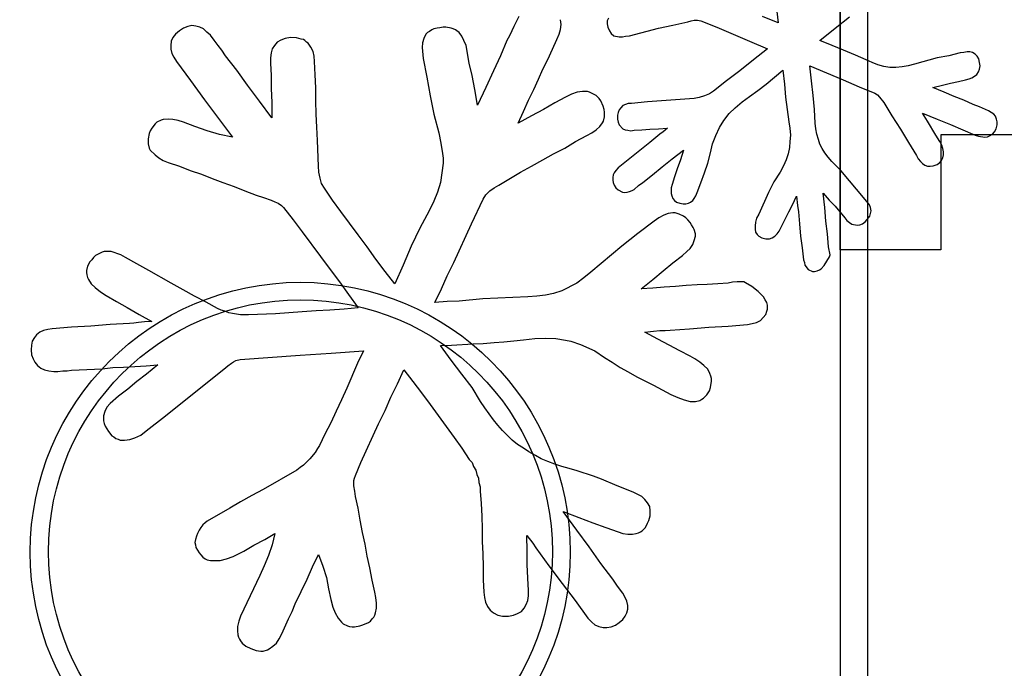
# Model space of a CAD drawing. Units: millimetres. Extents: x 0 to 415, y 0 to 291.
# Drawn here: x 211 to 212, y 265 to 266 of the extents above; entities that cross this region are included whole.
import ezdxf
from ezdxf.enums import TextEntityAlignment as Align
from ezdxf.lldxf.tags import DXFTag

# ---------------------------------------------------------------- set-up
doc = ezdxf.new("R2010")
doc.units = ezdxf.units.MM
doc.layers.add('Default', color=7, linetype='Continuous')
doc.layers.add('EL89770001', color=7, linetype='Continuous')
doc.styles.add('SEACAD_Solid_Edge_ISO', font='txt')
doc.styles.add('SEACAD_Solid_Edge_ISOB', font='seisobd.ttf')
tags = doc.linetypes.add('HIDDEN2', pattern=[4.7625, 3.175, -1.5875]).pattern_tags.tags
tags[6:7] = [DXFTag(74, 4), DXFTag(75, 0), DXFTag(340, '0'), DXFTag(46, 0.0), DXFTag(50, 0.0), DXFTag(44, 0.0), DXFTag(45, 0.0)]
tags[4:5] = [DXFTag(74, 4), DXFTag(75, 0), DXFTag(340, '0'), DXFTag(46, 0.0), DXFTag(50, 0.0), DXFTag(44, 0.0), DXFTag(45, 0.0)]
doc.dimstyles.new('ANGELOPO', dxfattribs={"dimtxt": 2.8, "dimasz": 2.24, "dimexe": 0.56, "dimexo": 0.84, "dimgap": 0.56, "dimtad": 1, "dimdec": 1, "dimlfac": 16.666667, "dimtxsty": 'SEACAD_Solid_Edge_ISO', "dimblk1": '_SE_FILLED', "dimblk2": '_SE_FILLED', "dimsah": 1, "dimcen": 1.4, "dimadec": 1, "dimazin": 0, "dimtfac": 0.7, "dimtmove": 0, "dimatfit": 3, "dimfxl": 1, "dimarcsym": 0})

# ---------------------------------------------------------------- blocks, each defined once
blk = doc.blocks.new('SE')
at = {"layer": 'EL89770001', "color": 7, "linetype": 'HIDDEN2'}
for p, q in [((211.46066, 265.4623), (211.46066, 265.6483)), ((211.46066, 265.6483), (211.46066, 265.0243)), ((211.47206, 265.6483), (211.47206, 265.0243)), ((211.43394, 265.56519), (211.43483, 265.55691)), ((211.32675, 265.5596), (211.32563, 265.55736)), ((211.36412, 265.55893), (211.36367, 265.55781)), ((211.43483, 265.55691), (211.42834, 265.5596)), ((211.45855, 265.55468), (211.4646, 265.55938)), ((211.18711, 265.55468), (211.18532, 265.55356)), ((211.1889, 265.55535), (211.18711, 265.55468)), ((211.19047, 265.55579), (211.1889, 265.55535)), ((211.19226, 265.55557), (211.19047, 265.55579)), ((211.19382, 265.55512), (211.19226, 265.55557)), ((211.19539, 265.55445), (211.19382, 265.55512)), ((211.19673, 265.55311), (211.19539, 265.55445)), ((211.29139, 265.55445), (211.29049, 265.554)), ((211.29273, 265.55468), (211.29139, 265.55445)), ((211.29385, 265.5549), (211.29273, 265.55468)), ((211.29519, 265.55512), (211.29385, 265.5549)), ((211.29631, 265.55512), (211.29519, 265.55512)), ((211.29855, 265.55468), (211.29631, 265.55512)), ((211.29945, 265.55445), (211.29855, 265.55468)), ((211.30034, 265.554), (211.29945, 265.55445)), ((211.32473, 265.55535), (211.32384, 265.55356)), ((211.32563, 265.55736), (211.32473, 265.55535)), ((211.34443, 265.55624), (211.3442, 265.55826)), ((211.3442, 265.55423), (211.34443, 265.55624)), ((211.36367, 265.55781), (211.36367, 265.55647)), ((211.36367, 265.55647), (211.36389, 265.55512)), ((211.36389, 265.55512), (211.36457, 265.55356)), ((211.37285, 265.55154), (211.38493, 265.55468)), ((211.38493, 265.55468), (211.39097, 265.55602)), ((211.39097, 265.55602), (211.39724, 265.55736)), ((211.39724, 265.55736), (211.39858, 265.55781)), ((211.39858, 265.55781), (211.39992, 265.55803)), ((211.39992, 265.55803), (211.40127, 265.55803)), ((211.40127, 265.55803), (211.40261, 265.55781)), ((211.40261, 265.55781), (211.40932, 265.55512)), ((211.40932, 265.55512), (211.41604, 265.55221)), ((211.45229, 265.54953), (211.45855, 265.55468)), ((211.18263, 265.55087), (211.18196, 265.5493)), ((211.18375, 265.55221), (211.18263, 265.55087)), ((211.18532, 265.55356), (211.18375, 265.55221)), ((211.1983, 265.55177), (211.19673, 265.55311)), ((211.19986, 265.54975), (211.1983, 265.55177)), ((211.2294, 265.55042), (211.22761, 265.54975)), ((211.23164, 265.55087), (211.2294, 265.55042)), ((211.2341, 265.55065), (211.23164, 265.55087)), ((211.23612, 265.5502), (211.2341, 265.55065)), ((211.28714, 265.55042), (211.28669, 265.54863)), ((211.28803, 265.55221), (211.28714, 265.55042)), ((211.2887, 265.55289), (211.28803, 265.55221)), ((211.2896, 265.55333), (211.2887, 265.55289)), ((211.29049, 265.554), (211.2896, 265.55333)), ((211.30101, 265.55356), (211.30034, 265.554)), ((211.30191, 265.55289), (211.30101, 265.55356)), ((211.30303, 265.55132), (211.30191, 265.55289)), ((211.30392, 265.54953), (211.30303, 265.55132)), ((211.32294, 265.55154), (211.32182, 265.54953)), ((211.32384, 265.55356), (211.32294, 265.55154)), ((211.34264, 265.54998), (211.34353, 265.55221)), ((211.34353, 265.55221), (211.3442, 265.55423)), ((211.36457, 265.55356), (211.36524, 265.55244)), ((211.36524, 265.55244), (211.36636, 265.55154)), ((211.36636, 265.55154), (211.36859, 265.5511)), ((211.36859, 265.5511), (211.36994, 265.5511)), ((211.36994, 265.5511), (211.37128, 265.55132)), ((211.37128, 265.55132), (211.37285, 265.55154)), ((211.41604, 265.55221), (211.42297, 265.5493)), ((211.18196, 265.5493), (211.18174, 265.54751)), ((211.18174, 265.54751), (211.18174, 265.54595)), ((211.20143, 265.54751), (211.19986, 265.54975)), ((211.203, 265.5455), (211.20143, 265.54751)), ((211.22403, 265.54617), (211.22358, 265.54438)), ((211.22493, 265.54751), (211.22403, 265.54617)), ((211.22605, 265.54886), (211.22493, 265.54751)), ((211.22761, 265.54975), (211.22605, 265.54886)), ((211.23701, 265.54998), (211.23612, 265.5502)), ((211.23768, 265.54953), (211.23701, 265.54998)), ((211.23835, 265.54886), (211.23768, 265.54953)), ((211.23903, 265.54841), (211.23835, 265.54886)), ((211.24014, 265.54684), (211.23903, 265.54841)), ((211.24104, 265.54505), (211.24014, 265.54684)), ((211.28669, 265.54863), (211.28647, 265.54662)), ((211.28647, 265.54662), (211.28691, 265.54214)), ((211.30482, 265.54751), (211.30392, 265.54953)), ((211.30616, 265.54013), (211.30482, 265.54751)), ((211.32182, 265.54953), (211.31914, 265.54326)), ((211.34085, 265.54595), (211.34264, 265.54998)), ((211.42297, 265.5493), (211.43036, 265.54617)), ((211.43036, 265.54617), (211.42454, 265.54147)), ((211.45743, 265.54751), (211.45229, 265.54953)), ((211.46213, 265.5455), (211.45743, 265.54751)), ((211.18174, 265.54595), (211.18219, 265.54416)), ((211.18219, 265.54416), (211.18308, 265.54259)), ((211.18308, 265.54259), (211.1842, 265.5408)), ((211.20456, 265.54326), (211.203, 265.5455)), ((211.20926, 265.53722), (211.20456, 265.54326)), ((211.22358, 265.54438), (211.22336, 265.54237)), ((211.22336, 265.54237), (211.22336, 265.54013)), ((211.24149, 265.54304), (211.24104, 265.54505)), ((211.24171, 265.5408), (211.24149, 265.54304)), ((211.28691, 265.54214), (211.28848, 265.53431)), ((211.31914, 265.54326), (211.31623, 265.537)), ((211.33883, 265.5417), (211.34085, 265.54595)), ((211.46706, 265.54349), (211.46213, 265.5455)), ((211.47153, 265.54147), (211.46706, 265.54349)), ((211.50107, 265.54237), (211.49167, 265.53968)), ((211.50599, 265.54326), (211.50107, 265.54237)), ((211.51069, 265.54438), (211.50599, 265.54326)), ((211.51226, 265.54461), (211.51069, 265.54438)), ((211.5136, 265.54483), (211.51226, 265.54461)), ((211.51472, 265.54483), (211.5136, 265.54483)), ((211.51584, 265.54461), (211.51472, 265.54483)), ((211.51696, 265.54393), (211.51584, 265.54461)), ((211.51785, 265.54304), (211.51696, 265.54393)), ((211.51853, 265.54192), (211.51785, 265.54304)), ((211.1842, 265.5408), (211.19002, 265.53297)), ((211.22336, 265.54013), (211.22358, 265.53498)), ((211.24193, 265.53521), (211.24171, 265.5408)), ((211.30728, 265.53498), (211.30616, 265.54013)), ((211.33682, 265.53767), (211.33883, 265.5417)), ((211.42454, 265.54147), (211.41894, 265.537)), ((211.44804, 265.53901), (211.46191, 265.53319)), ((211.44871, 265.53275), (211.44804, 265.53901)), ((211.47399, 265.54035), (211.47153, 265.54147)), ((211.47646, 265.53946), (211.47399, 265.54035)), ((211.47892, 265.53879), (211.47646, 265.53946)), ((211.48138, 265.53834), (211.47892, 265.53879)), ((211.48384, 265.53834), (211.48138, 265.53834)), ((211.48653, 265.53856), (211.48384, 265.53834)), ((211.48899, 265.53901), (211.48653, 265.53856)), ((211.49167, 265.53968), (211.48899, 265.53901)), ((211.51875, 265.54035), (211.51853, 265.54192)), ((211.51897, 265.53901), (211.51875, 265.54035)), ((211.51875, 265.53767), (211.51897, 265.53901)), ((211.21374, 265.53096), (211.20926, 265.53722)), ((211.22358, 265.53498), (211.22358, 265.52961)), ((211.24216, 265.52984), (211.24193, 265.53521)), ((211.28848, 265.53431), (211.28982, 265.52648)), ((211.3084, 265.52916), (211.30728, 265.53498)), ((211.31623, 265.537), (211.3131, 265.53006)), ((211.33503, 265.53342), (211.33682, 265.53767)), ((211.41894, 265.537), (211.41335, 265.53275)), ((211.42991, 265.5314), (211.43327, 265.53431)), ((211.43327, 265.53431), (211.43685, 265.53722)), ((211.43685, 265.53722), (211.43752, 265.5314)), ((211.5145, 265.53364), (211.51562, 265.53409)), ((211.51562, 265.53409), (211.51674, 265.53476)), ((211.51674, 265.53476), (211.51763, 265.53543)), ((211.51763, 265.53543), (211.5183, 265.53655)), ((211.5183, 265.53655), (211.51875, 265.53767)), ((211.19002, 265.53297), (211.19584, 265.52491)), ((211.21866, 265.52424), (211.21374, 265.53096)), ((211.24216, 265.52447), (211.24216, 265.52984)), ((211.3131, 265.53006), (211.30952, 265.52268)), ((211.33301, 265.52916), (211.33503, 265.53342)), ((211.41335, 265.53275), (211.40798, 265.52849)), ((211.42633, 265.52872), (211.42991, 265.5314)), ((211.43752, 265.5314), (211.43797, 265.52603)), ((211.44938, 265.5267), (211.44871, 265.53275)), ((211.46191, 265.53319), (211.46862, 265.53028)), ((211.46862, 265.53028), (211.47511, 265.5276)), ((211.49928, 265.53006), (211.50331, 265.53096)), ((211.50398, 265.52805), (211.49928, 265.53006)), ((211.50331, 265.53096), (211.50667, 265.53185)), ((211.50667, 265.53185), (211.51002, 265.53252)), ((211.51002, 265.53252), (211.51293, 265.53319)), ((211.51293, 265.53319), (211.5145, 265.53364)), ((211.22358, 265.52961), (211.22381, 265.52379)), ((211.28982, 265.52648), (211.29139, 265.51887)), ((211.30952, 265.52268), (211.3084, 265.52916)), ((211.33077, 265.52469), (211.33301, 265.52916)), ((211.34622, 265.52603), (211.34174, 265.52357)), ((211.34868, 265.52715), (211.34622, 265.52603)), ((211.35114, 265.52805), (211.34868, 265.52715)), ((211.35338, 265.52827), (211.35114, 265.52805)), ((211.35539, 265.52827), (211.35338, 265.52827)), ((211.35629, 265.52805), (211.35539, 265.52827)), ((211.35897, 265.5267), (211.35629, 265.52805)), ((211.36031, 265.52536), (211.35897, 265.5267)), ((211.40194, 265.52581), (211.39992, 265.52536)), ((211.40417, 265.52648), (211.40194, 265.52581)), ((211.40619, 265.52737), (211.40417, 265.52648)), ((211.40798, 265.52849), (211.40619, 265.52737)), ((211.41984, 265.52402), (211.42297, 265.52626)), ((211.42297, 265.52626), (211.42633, 265.52872)), ((211.43797, 265.52603), (211.43931, 265.51574)), ((211.45005, 265.52088), (211.44938, 265.5267)), ((211.47511, 265.5276), (211.47623, 265.52693)), ((211.47623, 265.52693), (211.47713, 265.52603)), ((211.47713, 265.52603), (211.47892, 265.52379)), ((211.50823, 265.52626), (211.50398, 265.52805)), ((211.51226, 265.52469), (211.50823, 265.52626)), ((211.19584, 265.52491), (211.20747, 265.50925)), ((211.22381, 265.5173), (211.21866, 265.52424)), ((211.22381, 265.52379), (211.22381, 265.5173)), ((211.24238, 265.51887), (211.24216, 265.52447)), ((211.32876, 265.51999), (211.33077, 265.52469)), ((211.34174, 265.52357), (211.33704, 265.52088)), ((211.36099, 265.52447), (211.36031, 265.52536)), ((211.36188, 265.52223), (211.36099, 265.52447)), ((211.36233, 265.52088), (211.36188, 265.52223)), ((211.36927, 265.52156), (211.36859, 265.52066)), ((211.37016, 265.52245), (211.36927, 265.52156)), ((211.3724, 265.52335), (211.37016, 265.52245)), ((211.37374, 265.52335), (211.3724, 265.52335)), ((211.38045, 265.52402), (211.37374, 265.52335)), ((211.39992, 265.52536), (211.38045, 265.52402)), ((211.41447, 265.51909), (211.41693, 265.52156)), ((211.41693, 265.52156), (211.41984, 265.52402)), ((211.47892, 265.52379), (211.48227, 265.5182)), ((211.51606, 265.5229), (211.51226, 265.52469)), ((211.51875, 265.522), (211.51606, 265.5229)), ((211.52121, 265.52088), (211.51875, 265.522)), ((211.24261, 265.5135), (211.24238, 265.51887)), ((211.29139, 265.51887), (211.2934, 265.51104)), ((211.32652, 265.51507), (211.32876, 265.51999)), ((211.33212, 265.5182), (211.32652, 265.51507)), ((211.33704, 265.52088), (211.33212, 265.5182)), ((211.3621, 265.51596), (211.36255, 265.51775)), ((211.36255, 265.51977), (211.36233, 265.52088)), ((211.36255, 265.51775), (211.36255, 265.51977)), ((211.36815, 265.51954), (211.36792, 265.51842)), ((211.36792, 265.51842), (211.36792, 265.51686)), ((211.36859, 265.52066), (211.36815, 265.51954)), ((211.41223, 265.51619), (211.41447, 265.51909)), ((211.45027, 265.51507), (211.45005, 265.52088)), ((211.48227, 265.5182), (211.48585, 265.51261)), ((211.49503, 265.51932), (211.50107, 265.51686)), ((211.49704, 265.51596), (211.49503, 265.51932)), ((211.52255, 265.52021), (211.52121, 265.52088)), ((211.52479, 265.51887), (211.52255, 265.52021)), ((211.52546, 265.51798), (211.52479, 265.51887)), ((211.52591, 265.51686), (211.52546, 265.51798)), ((211.17525, 265.51484), (211.17391, 265.51305)), ((211.17592, 265.51551), (211.17525, 265.51484)), ((211.17771, 265.51641), (211.17592, 265.51551)), ((211.1786, 265.51663), (211.17771, 265.51641)), ((211.18062, 265.51686), (211.1786, 265.51663)), ((211.18263, 265.51663), (211.18062, 265.51686)), ((211.18487, 265.51619), (211.18263, 265.51663)), ((211.18711, 265.51551), (211.18487, 265.51619)), ((211.19181, 265.51372), (211.18711, 265.51551)), ((211.19695, 265.51193), (211.19181, 265.51372)), ((211.24283, 265.50791), (211.24261, 265.5135)), ((211.35897, 265.51238), (211.36054, 265.51372)), ((211.36054, 265.51372), (211.36166, 265.51529)), ((211.36166, 265.51529), (211.3621, 265.51596)), ((211.36792, 265.51686), (211.36815, 265.51551)), ((211.36815, 265.51551), (211.36859, 265.5144)), ((211.36859, 265.5144), (211.37016, 265.51283)), ((211.41044, 265.51328), (211.41223, 265.51619)), ((211.43931, 265.51574), (211.43976, 265.51305)), ((211.4505, 265.51283), (211.45027, 265.51507)), ((211.50062, 265.51014), (211.49704, 265.51596)), ((211.50107, 265.51686), (211.50667, 265.51462)), ((211.50667, 265.51462), (211.51696, 265.51014)), ((211.52569, 265.51283), (211.52613, 265.5144)), ((211.52613, 265.51574), (211.52591, 265.51686)), ((211.52613, 265.5144), (211.52613, 265.51574)), ((211.17279, 265.51081), (211.17234, 265.50858)), ((211.17323, 265.51193), (211.17279, 265.51081)), ((211.17391, 265.51305), (211.17323, 265.51193)), ((211.2021, 265.51037), (211.19695, 265.51193)), ((211.20747, 265.50925), (211.2021, 265.51037)), ((211.2934, 265.51104), (211.2943, 265.50679)), ((211.35047, 265.50746), (211.35517, 265.50992)), ((211.35517, 265.50992), (211.35718, 265.51104)), ((211.35718, 265.51104), (211.35897, 265.51238)), ((211.37016, 265.51283), (211.37106, 265.51238)), ((211.37106, 265.51238), (211.37217, 265.51216)), ((211.37217, 265.51216), (211.37352, 265.51193)), ((211.37352, 265.51193), (211.37486, 265.51216)), ((211.37486, 265.51216), (211.37799, 265.51238)), ((211.37799, 265.51238), (211.38135, 265.51261)), ((211.38135, 265.51261), (211.38493, 265.51283)), ((211.3856, 265.51059), (211.38135, 265.50701)), ((211.38493, 265.51283), (211.38873, 265.51305)), ((211.38694, 265.51149), (211.3856, 265.51059)), ((211.38873, 265.51305), (211.38694, 265.51149)), ((211.40753, 265.50656), (211.40887, 265.50992)), ((211.40887, 265.50992), (211.41044, 265.51328)), ((211.43976, 265.51305), (211.43998, 265.51014)), ((211.43998, 265.51014), (211.43976, 265.50746)), ((211.45094, 265.51059), (211.4505, 265.51283)), ((211.45162, 265.50835), (211.45094, 265.51059)), ((211.48585, 265.51261), (211.48921, 265.50701)), ((211.50219, 265.50746), (211.50062, 265.51014)), ((211.50269, 265.5103), (211.50269, 265.4623)), ((211.77269, 265.5103), (211.50269, 265.5103)), ((211.51696, 265.51014), (211.5183, 265.5097)), ((211.5183, 265.5097), (211.52099, 265.50925)), ((211.52099, 265.50925), (211.52211, 265.50947)), ((211.52211, 265.50947), (211.52323, 265.50992)), ((211.52323, 265.50992), (211.52412, 265.51059)), ((211.52412, 265.51059), (211.52502, 265.51149)), ((211.52502, 265.51149), (211.52569, 265.51283)), ((211.17234, 265.50858), (211.17234, 265.50656)), ((211.17234, 265.50656), (211.17279, 265.50477)), ((211.24328, 265.49716), (211.24283, 265.50791)), ((211.2943, 265.50679), (211.29497, 265.50253)), ((211.34599, 265.50477), (211.35047, 265.50746)), ((211.38135, 265.50701), (211.3724, 265.49985)), ((211.40664, 265.50276), (211.40753, 265.50656)), ((211.43976, 265.50746), (211.43953, 265.505)), ((211.45229, 265.50634), (211.45162, 265.50835)), ((211.45318, 265.50455), (211.45229, 265.50634)), ((211.48921, 265.50701), (211.49257, 265.50164)), ((211.50309, 265.50589), (211.50219, 265.50746)), ((211.50353, 265.50455), (211.50309, 265.50589)), ((211.17279, 265.50477), (211.17323, 265.50388)), ((211.17323, 265.50388), (211.17525, 265.50186)), ((211.17525, 265.50186), (211.17681, 265.50074)), ((211.29497, 265.50253), (211.29519, 265.50052)), ((211.33682, 265.49985), (211.34129, 265.50231)), ((211.34129, 265.50231), (211.34599, 265.50477)), ((211.39075, 265.5003), (211.39545, 265.50388)), ((211.39545, 265.50388), (211.3941, 265.49985)), ((211.40552, 265.49851), (211.40664, 265.50276)), ((211.43908, 265.50231), (211.43819, 265.49985)), ((211.43953, 265.505), (211.43908, 265.50231)), ((211.4543, 265.50276), (211.45318, 265.50455)), ((211.45564, 265.50097), (211.4543, 265.50276)), ((211.49257, 265.50164), (211.49324, 265.5003)), ((211.50376, 265.50321), (211.50353, 265.50455)), ((211.50353, 265.50074), (211.50376, 265.50186)), ((211.50376, 265.50186), (211.50376, 265.50321)), ((211.17681, 265.50074), (211.1786, 265.49963)), ((211.1786, 265.49963), (211.18062, 265.49873)), ((211.18062, 265.49873), (211.18532, 265.49716)), ((211.18532, 265.49716), (211.18979, 265.49537)), ((211.2435, 265.4947), (211.24328, 265.49716)), ((211.29519, 265.49851), (211.29475, 265.49448)), ((211.29519, 265.50052), (211.29519, 265.49851)), ((211.32742, 265.4947), (211.33212, 265.49716)), ((211.33212, 265.49716), (211.33682, 265.49985)), ((211.3724, 265.49985), (211.36815, 265.49649)), ((211.38247, 265.49358), (211.3865, 265.49694)), ((211.3865, 265.49694), (211.39075, 265.5003)), ((211.3941, 265.49985), (211.39276, 265.49605)), ((211.40417, 265.49448), (211.40552, 265.49851)), ((211.43707, 265.49739), (211.43573, 265.4947)), ((211.43819, 265.49985), (211.43707, 265.49739)), ((211.45721, 265.49918), (211.45564, 265.50097)), ((211.46101, 265.49537), (211.45721, 265.49918)), ((211.49324, 265.5003), (211.49413, 265.49918)), ((211.49413, 265.49918), (211.49503, 265.49828)), ((211.49503, 265.49828), (211.49592, 265.49761)), ((211.49592, 265.49761), (211.49704, 265.49716)), ((211.49704, 265.49716), (211.49816, 265.49716)), ((211.49816, 265.49716), (211.4995, 265.49739)), ((211.4995, 265.49739), (211.50107, 265.49784)), ((211.50107, 265.49784), (211.50219, 265.49873)), ((211.50219, 265.49873), (211.50286, 265.49963)), ((211.50286, 265.49963), (211.50353, 265.50074)), ((211.18979, 265.49537), (211.19449, 265.49381)), ((211.19449, 265.49381), (211.19897, 265.49202)), ((211.24395, 265.49224), (211.2435, 265.4947)), ((211.29475, 265.49448), (211.29408, 265.49045)), ((211.31847, 265.48933), (211.32742, 265.4947)), ((211.36613, 265.49358), (211.36591, 265.49246)), ((211.36658, 265.49448), (211.36613, 265.49358)), ((211.36725, 265.49537), (211.36658, 265.49448)), ((211.36815, 265.49649), (211.36725, 265.49537)), ((211.37844, 265.49045), (211.38247, 265.49358)), ((211.39276, 265.49605), (211.39164, 265.49269)), ((211.40261, 265.49023), (211.40417, 265.49448)), ((211.43573, 265.4947), (211.43304, 265.49067)), ((211.47108, 265.48329), (211.46101, 265.49537)), ((211.19897, 265.49202), (211.20344, 265.49045)), ((211.20344, 265.49045), (211.20814, 265.48866)), ((211.24462, 265.49), (211.24395, 265.49224)), ((211.24574, 265.48799), (211.24462, 265.49)), ((211.29408, 265.49045), (211.29296, 265.48642)), ((211.31645, 265.48821), (211.31847, 265.48933)), ((211.36591, 265.49246), (211.36591, 265.49135)), ((211.36591, 265.49135), (211.36613, 265.49045)), ((211.36613, 265.49045), (211.36658, 265.48933)), ((211.36658, 265.48933), (211.36725, 265.48821)), ((211.37486, 265.48754), (211.37665, 265.48911)), ((211.37665, 265.48911), (211.37844, 265.49045)), ((211.39075, 265.48956), (211.3903, 265.48821)), ((211.39164, 265.49269), (211.39075, 265.48956)), ((211.40104, 265.4862), (211.40261, 265.49023)), ((211.43304, 265.49067), (211.4308, 265.4862)), ((211.20814, 265.48866), (211.21262, 265.48687)), ((211.21262, 265.48687), (211.21732, 265.48508)), ((211.21732, 265.48508), (211.22045, 265.48419)), ((211.2491, 265.48307), (211.24574, 265.48799)), ((211.29296, 265.48642), (211.29139, 265.48262)), ((211.31198, 265.48351), (211.3131, 265.4853)), ((211.3131, 265.4853), (211.31466, 265.48687)), ((211.31466, 265.48687), (211.31645, 265.48821)), ((211.36725, 265.48821), (211.36815, 265.48732)), ((211.36815, 265.48732), (211.36994, 265.48642)), ((211.36994, 265.48642), (211.37083, 265.4862)), ((211.37083, 265.4862), (211.37195, 265.48642)), ((211.37195, 265.48642), (211.37285, 265.48665)), ((211.37285, 265.48665), (211.37396, 265.48709)), ((211.37396, 265.48709), (211.37486, 265.48754)), ((211.3903, 265.48821), (211.3903, 265.48575)), ((211.3903, 265.48575), (211.39052, 265.48486)), ((211.39052, 265.48486), (211.39097, 265.48374)), ((211.39992, 265.48374), (211.40059, 265.48486)), ((211.40059, 265.48486), (211.40104, 265.4862)), ((211.4308, 265.4862), (211.42678, 265.47725)), ((211.44087, 265.48105), (211.44244, 265.48463)), ((211.44244, 265.48463), (211.44289, 265.48083)), ((211.45363, 265.48598), (211.45609, 265.48307)), ((211.4543, 265.47993), (211.45363, 265.48598)), ((211.22045, 265.48419), (211.22358, 265.48307)), ((211.22358, 265.48307), (211.22515, 265.48239)), ((211.22515, 265.48239), (211.22649, 265.48172)), ((211.22649, 265.48172), (211.22784, 265.48083)), ((211.22784, 265.48083), (211.22873, 265.47993)), ((211.25268, 265.47837), (211.2491, 265.48307)), ((211.29139, 265.48262), (211.28938, 265.47859)), ((211.30705, 265.47322), (211.31198, 265.48351)), ((211.39097, 265.48374), (211.39164, 265.48284)), ((211.39164, 265.48284), (211.39254, 265.48217)), ((211.39254, 265.48217), (211.39388, 265.48172)), ((211.39388, 265.48172), (211.39522, 265.4815)), ((211.39522, 265.4815), (211.39634, 265.4815)), ((211.39634, 265.4815), (211.39746, 265.48172)), ((211.39746, 265.48172), (211.39836, 265.48217)), ((211.39836, 265.48217), (211.39925, 265.48284)), ((211.39925, 265.48284), (211.39992, 265.48374)), ((211.43931, 265.47814), (211.44087, 265.48105)), ((211.44289, 265.48083), (211.44334, 265.47814)), ((211.45609, 265.48307), (211.45855, 265.4806)), ((211.45855, 265.4806), (211.46258, 265.47568)), ((211.47288, 265.48105), (211.47108, 265.48329)), ((211.47332, 265.47993), (211.47288, 265.48105)), ((211.22873, 265.47993), (211.23276, 265.47479)), ((211.25984, 265.46852), (211.25268, 265.47837)), ((211.28938, 265.47859), (211.28557, 265.47143)), ((211.38717, 265.4768), (211.38515, 265.47568)), ((211.38896, 265.47747), (211.38717, 265.4768)), ((211.39097, 265.4777), (211.38896, 265.47747)), ((211.39187, 265.4777), (211.39097, 265.4777)), ((211.39366, 265.47725), (211.39187, 265.4777)), ((211.39545, 265.47635), (211.39366, 265.47725)), ((211.42678, 265.47725), (211.42588, 265.47546)), ((211.43528, 265.47009), (211.43931, 265.47814)), ((211.44334, 265.47814), (211.44378, 265.47322)), ((211.45475, 265.47434), (211.4543, 265.47993)), ((211.4731, 265.47635), (211.47355, 265.47859)), ((211.47355, 265.47859), (211.47332, 265.47993)), ((211.23276, 265.47479), (211.23656, 265.46986)), ((211.29967, 265.45711), (211.30705, 265.47322)), ((211.38314, 265.47434), (211.37643, 265.46919)), ((211.38515, 265.47568), (211.38314, 265.47434)), ((211.39634, 265.47568), (211.39545, 265.47635)), ((211.39724, 265.47479), (211.39634, 265.47568)), ((211.39813, 265.47367), (211.39724, 265.47479)), ((211.3988, 265.47277), (211.39813, 265.47367)), ((211.39948, 265.47165), (211.3988, 265.47277)), ((211.42543, 265.47389), (211.42521, 265.47232)), ((211.42521, 265.47232), (211.42521, 265.47098)), ((211.42588, 265.47546), (211.42543, 265.47389)), ((211.44378, 265.47322), (211.44423, 265.46807)), ((211.45542, 265.46897), (211.45475, 265.47434)), ((211.46258, 265.47568), (211.46348, 265.47456)), ((211.46348, 265.47456), (211.4646, 265.47367)), ((211.4646, 265.47367), (211.46549, 265.473)), ((211.46549, 265.473), (211.46773, 265.47255)), ((211.46773, 265.47255), (211.46885, 265.47277)), ((211.46885, 265.47277), (211.46997, 265.47322)), ((211.46997, 265.47322), (211.47131, 265.47411)), ((211.47131, 265.47411), (211.4731, 265.47635)), ((211.23656, 265.46986), (211.24417, 265.45957)), ((211.26364, 265.4636), (211.25984, 265.46852)), ((211.28557, 265.47143), (211.28199, 265.46382)), ((211.37643, 265.46919), (211.36971, 265.46382)), ((211.39992, 265.47076), (211.39948, 265.47165)), ((211.40037, 265.46897), (211.39992, 265.47076)), ((211.40037, 265.46807), (211.40037, 265.46897)), ((211.42521, 265.47098), (211.42543, 265.46964)), ((211.42543, 265.46964), (211.42611, 265.46874)), ((211.42611, 265.46874), (211.42678, 265.46807)), ((211.43349, 265.46807), (211.43438, 265.46897)), ((211.43438, 265.46897), (211.43528, 265.47009)), ((211.45587, 265.4636), (211.45542, 265.46897)), ((211.39813, 265.46293), (211.39925, 265.46449)), ((211.39925, 265.46449), (211.39992, 265.46628)), ((211.39992, 265.46628), (211.40037, 265.46807)), ((211.42678, 265.46807), (211.42812, 265.4674)), ((211.42812, 265.4674), (211.42969, 265.46695)), ((211.42969, 265.46695), (211.43125, 265.46695)), ((211.43125, 265.46695), (211.43237, 265.4674)), ((211.43237, 265.4674), (211.43349, 265.46807)), ((211.44423, 265.46807), (211.4449, 265.46315)), ((211.15041, 265.46002), (211.14951, 265.45912)), ((211.15309, 265.46136), (211.15041, 265.46002)), ((211.15399, 265.46158), (211.15309, 265.46136)), ((211.1569, 265.46158), (211.15399, 265.46158)), ((211.16093, 265.46024), (211.1569, 265.46158)), ((211.16294, 265.45912), (211.16093, 265.46024)), ((211.26722, 265.45845), (211.26364, 265.4636)), ((211.28199, 265.46382), (211.27863, 265.45599)), ((211.36971, 265.46382), (211.35673, 265.45308)), ((211.39097, 265.45688), (211.395, 265.46002)), ((211.395, 265.46002), (211.39679, 265.46158)), ((211.39679, 265.46158), (211.39813, 265.46293)), ((211.4449, 265.46315), (211.44535, 265.45823)), ((211.45654, 265.46024), (211.45587, 265.4636)), ((211.45632, 265.45935), (211.45654, 265.46024)), ((211.50269, 265.4623), (211.46066, 265.4623)), ((211.14795, 265.45733), (211.14705, 265.45554)), ((211.14884, 265.45823), (211.14795, 265.45733)), ((211.14951, 265.45912), (211.14884, 265.45823)), ((211.16764, 265.45644), (211.16294, 265.45912)), ((211.17256, 265.45375), (211.16764, 265.45644)), ((211.24417, 265.45957), (211.2482, 265.4542)), ((211.27103, 265.4533), (211.26722, 265.45845)), ((211.27863, 265.45599), (211.27505, 265.44816)), ((211.29698, 265.45151), (211.29967, 265.45711)), ((211.38694, 265.45353), (211.39097, 265.45688)), ((211.44535, 265.45823), (211.4458, 265.45711)), ((211.4458, 265.45711), (211.44602, 265.45599)), ((211.44602, 265.45599), (211.44736, 265.4542)), ((211.45408, 265.45577), (211.45632, 265.45935)), ((211.14705, 265.45554), (211.1466, 265.45375)), ((211.1466, 265.45375), (211.1466, 265.45286)), ((211.1466, 265.45286), (211.14683, 265.45196)), ((211.14683, 265.45196), (211.14705, 265.45084)), ((211.18196, 265.44838), (211.17256, 265.45375)), ((211.2482, 265.4542), (211.252, 265.44905)), ((211.27505, 265.44816), (211.27103, 265.4533)), ((211.35673, 265.45308), (211.35382, 265.45062)), ((211.38269, 265.44995), (211.38694, 265.45353)), ((211.44736, 265.4542), (211.44915, 265.4533)), ((211.44915, 265.4533), (211.45005, 265.4533)), ((211.45005, 265.4533), (211.45117, 265.45353)), ((211.45117, 265.45353), (211.45206, 265.45397)), ((211.45206, 265.45397), (211.45273, 265.45442)), ((211.45273, 265.45442), (211.45408, 265.45577)), ((211.14705, 265.45084), (211.1475, 265.44995)), ((211.1475, 265.44995), (211.14862, 265.44816)), ((211.14862, 265.44816), (211.15018, 265.44659)), ((211.18688, 265.44569), (211.18196, 265.44838)), ((211.252, 265.44905), (211.25581, 265.44368)), ((211.29452, 265.44614), (211.29698, 265.45151)), ((211.35092, 265.44838), (211.34465, 265.44525)), ((211.35382, 265.45062), (211.35092, 265.44838)), ((211.37777, 265.44614), (211.38269, 265.44995)), ((211.40104, 265.44771), (211.39657, 265.44749)), ((211.40529, 265.44793), (211.40104, 265.44771)), ((211.40977, 265.44816), (211.40529, 265.44793)), ((211.41402, 265.44838), (211.40977, 265.44816)), ((211.41581, 265.44883), (211.41402, 265.44838)), ((211.41783, 265.44905), (211.41581, 265.44883)), ((211.42051, 265.44905), (211.41783, 265.44905)), ((211.42118, 265.4486), (211.42051, 265.44905)), ((211.42387, 265.44704), (211.42118, 265.4486)), ((211.15018, 265.44659), (211.15242, 265.4448)), ((211.15242, 265.4448), (211.15488, 265.44323)), ((211.19158, 265.44301), (211.18688, 265.44569)), ((211.25581, 265.44368), (211.25984, 265.43809)), ((211.29184, 265.44032), (211.29452, 265.44614)), ((211.34129, 265.44413), (211.33794, 265.44346)), ((211.34465, 265.44525), (211.34129, 265.44413)), ((211.38269, 265.44637), (211.37777, 265.44614)), ((211.38739, 265.44681), (211.38269, 265.44637)), ((211.39209, 265.44704), (211.38739, 265.44681)), ((211.39657, 265.44749), (211.39209, 265.44704)), ((211.42655, 265.44502), (211.42387, 265.44704)), ((211.42879, 265.44279), (211.42655, 265.44502)), ((211.15488, 265.44323), (211.15914, 265.44077)), ((211.15914, 265.44077), (211.16361, 265.43831)), ((211.19651, 265.44055), (211.19158, 265.44301)), ((211.20121, 265.43786), (211.19651, 265.44055)), ((211.29698, 265.44077), (211.29184, 265.44032)), ((211.30191, 265.441), (211.29698, 265.44077)), ((211.31175, 265.44189), (211.30191, 265.441)), ((211.33055, 265.44279), (211.31175, 265.44189)), ((211.33436, 265.44301), (211.33055, 265.44279)), ((211.33794, 265.44346), (211.33436, 265.44301)), ((211.42946, 265.44144), (211.42879, 265.44279)), ((211.43013, 265.44032), (211.42946, 265.44144)), ((211.43036, 265.43921), (211.43013, 265.44032)), ((211.16361, 265.43831), (211.16853, 265.4354)), ((211.16853, 265.4354), (211.17391, 265.43249)), ((211.20277, 265.43719), (211.20121, 265.43786)), ((211.20434, 265.43674), (211.20277, 265.43719)), ((211.20591, 265.43607), (211.20434, 265.43674)), ((211.20747, 265.43585), (211.20591, 265.43607)), ((211.21083, 265.43518), (211.20747, 265.43585)), ((211.22537, 265.43562), (211.21419, 265.43518)), ((211.23656, 265.43652), (211.22537, 265.43562)), ((211.24238, 265.43697), (211.23656, 265.43652)), ((211.24798, 265.43719), (211.24238, 265.43697)), ((211.25402, 265.43764), (211.24798, 265.43719)), ((211.25984, 265.43809), (211.25402, 265.43764)), ((211.42857, 265.43406), (211.42969, 265.4354)), ((211.42969, 265.4354), (211.43013, 265.43674)), ((211.43013, 265.43674), (211.43036, 265.43764)), ((211.43036, 265.43764), (211.43036, 265.43921)), ((211.16451, 265.4316), (211.15645, 265.43115)), ((211.1663, 265.43182), (211.16451, 265.4316)), ((211.16831, 265.43204), (211.1663, 265.43182)), ((211.17077, 265.43227), (211.16831, 265.43204)), ((211.17391, 265.43249), (211.17077, 265.43227)), ((211.21419, 265.43518), (211.21083, 265.43518)), ((211.42208, 265.43115), (211.42409, 265.4316)), ((211.42409, 265.4316), (211.42588, 265.43204)), ((211.42588, 265.43204), (211.42745, 265.43294)), ((211.42745, 265.43294), (211.42857, 265.43406)), ((211.12714, 265.42802), (211.12579, 265.4269)), ((211.1287, 265.42869), (211.12714, 265.42802)), ((211.13049, 265.42914), (211.1287, 265.42869)), ((211.13228, 265.42936), (211.13049, 265.42914)), ((211.14034, 265.43003), (211.13228, 265.42936)), ((211.14839, 265.43048), (211.14034, 265.43003)), ((211.15645, 265.43115), (211.14839, 265.43048)), ((211.37934, 265.42802), (211.38292, 265.42846)), ((211.38471, 265.42511), (211.37934, 265.42802)), ((211.38292, 265.42846), (211.3856, 265.42869)), ((211.3856, 265.42869), (211.38784, 265.42869)), ((211.38784, 265.42869), (211.38985, 265.42891)), ((211.38985, 265.42891), (211.39791, 265.42936)), ((211.39791, 265.42936), (211.40596, 265.43003)), ((211.40596, 265.43003), (211.41402, 265.43048)), ((211.41402, 265.43048), (211.42208, 265.43115)), ((211.124, 265.42421), (211.12378, 265.42265)), ((211.1249, 265.42578), (211.124, 265.42421)), ((211.12579, 265.4269), (211.1249, 265.42578)), ((211.29877, 265.42265), (211.30773, 265.42309)), ((211.30773, 265.42309), (211.31198, 265.42332)), ((211.31198, 265.42332), (211.31645, 265.42376)), ((211.31645, 265.42376), (211.32048, 265.42399)), ((211.32048, 265.42399), (211.32473, 265.42444)), ((211.32473, 265.42444), (211.32876, 265.42488)), ((211.32876, 265.42488), (211.33346, 265.42533)), ((211.33346, 265.42533), (211.33771, 265.42555)), ((211.33771, 265.42555), (211.34219, 265.42533)), ((211.34219, 265.42533), (211.34622, 265.42466)), ((211.34622, 265.42466), (211.34845, 265.42421)), ((211.34845, 265.42421), (211.35248, 265.42287)), ((211.38941, 265.42265), (211.38471, 265.42511)), ((211.12378, 265.42265), (211.12355, 265.42063)), ((211.12355, 265.42063), (211.12378, 265.41862)), ((211.23567, 265.41839), (211.24865, 265.41929)), ((211.24865, 265.41929), (211.26207, 265.42018)), ((211.26207, 265.42018), (211.25961, 265.41504)), ((211.29408, 265.42242), (211.29877, 265.42265)), ((211.29855, 265.41638), (211.29408, 265.42242)), ((211.35248, 265.42287), (211.35852, 265.42018)), ((211.35852, 265.42018), (211.36255, 265.4175)), ((211.39388, 265.42018), (211.38941, 265.42265)), ((211.39813, 265.41795), (211.39388, 265.42018)), ((211.12378, 265.41862), (211.12445, 265.41683)), ((211.12445, 265.41683), (211.12512, 265.41548)), ((211.12512, 265.41548), (211.12624, 265.41414)), ((211.20546, 265.41392), (211.20702, 265.41504)), ((211.20702, 265.41504), (211.20792, 265.41571)), ((211.20792, 265.41571), (211.20882, 265.41616)), ((211.20882, 265.41616), (211.21061, 265.4166)), ((211.21061, 265.4166), (211.23567, 265.41839)), ((211.25961, 265.41504), (211.25514, 265.40474)), ((211.30303, 265.41056), (211.29855, 265.41638)), ((211.36255, 265.4175), (211.36568, 265.41548)), ((211.36568, 265.41548), (211.36904, 265.41325)), ((211.40015, 265.41683), (211.39813, 265.41795)), ((211.40216, 265.41548), (211.40015, 265.41683)), ((211.40395, 265.41414), (211.40216, 265.41548)), ((211.12624, 265.41414), (211.12758, 265.41302)), ((211.12758, 265.41302), (211.12915, 265.41235)), ((211.12915, 265.41235), (211.13094, 265.4119)), ((211.13094, 265.4119), (211.13295, 265.41168)), ((211.13295, 265.41168), (211.13474, 265.41168)), ((211.13474, 265.41168), (211.13676, 265.4119)), ((211.13676, 265.4119), (211.13855, 265.4119)), ((211.13855, 265.4119), (211.14034, 265.41213)), ((211.14034, 265.41213), (211.15309, 265.4128)), ((211.15309, 265.4128), (211.15757, 265.41325)), ((211.15757, 265.41325), (211.16205, 265.41347)), ((211.16205, 265.41347), (211.17144, 265.41392)), ((211.17144, 265.41392), (211.17637, 265.41437)), ((211.17637, 265.41437), (211.17167, 265.41056)), ((211.19561, 265.40609), (211.20389, 265.41258)), ((211.20389, 265.41258), (211.20546, 265.41392)), ((211.27617, 265.40653), (211.27886, 265.41235)), ((211.27886, 265.41235), (211.28266, 265.40743)), ((211.36904, 265.41325), (211.3724, 265.41146)), ((211.3724, 265.41146), (211.37598, 265.40944)), ((211.40552, 265.41258), (211.40395, 265.41414)), ((211.40641, 265.41079), (211.40552, 265.41258)), ((211.40686, 265.40967), (211.40641, 265.41079)), ((211.16764, 265.40743), (211.16384, 265.4043)), ((211.17167, 265.41056), (211.16764, 265.40743)), ((211.28266, 265.40743), (211.28624, 265.40273)), ((211.30728, 265.40497), (211.30303, 265.41056)), ((211.37598, 265.40944), (211.38292, 265.40586)), ((211.40664, 265.40497), (211.40708, 265.40765)), ((211.40708, 265.40877), (211.40686, 265.40967)), ((211.40708, 265.40765), (211.40708, 265.40877)), ((211.16384, 265.4043), (211.16003, 265.40139)), ((211.1795, 265.39311), (211.19561, 265.40609)), ((211.25514, 265.40474), (211.2529, 265.39982)), ((211.27349, 265.40094), (211.27617, 265.40653)), ((211.28624, 265.40273), (211.28982, 265.39781)), ((211.31086, 265.39915), (211.30728, 265.40497)), ((211.38292, 265.40586), (211.39008, 265.40206)), ((211.40507, 265.40183), (211.40574, 265.40273)), ((211.40574, 265.40273), (211.40619, 265.40362)), ((211.40619, 265.40362), (211.40664, 265.40497)), ((211.16003, 265.40139), (211.15645, 265.39825)), ((211.2529, 265.39982), (211.25066, 265.39512)), ((211.27103, 265.39534), (211.27349, 265.40094)), ((211.31265, 265.39646), (211.31086, 265.39915)), ((211.39008, 265.40206), (211.39299, 265.40072)), ((211.39299, 265.40072), (211.39567, 265.39982)), ((211.39567, 265.39982), (211.39813, 265.39915)), ((211.39813, 265.39915), (211.40037, 265.39915)), ((211.40037, 265.39915), (211.40216, 265.3996)), ((211.40216, 265.3996), (211.40306, 265.40004)), ((211.40306, 265.40004), (211.40373, 265.40049)), ((211.40373, 265.40049), (211.40507, 265.40183)), ((211.15421, 265.3949), (211.15377, 265.39311)), ((211.15511, 265.39669), (211.15421, 265.3949)), ((211.15645, 265.39825), (211.15511, 265.39669)), ((211.25066, 265.39512), (211.24842, 265.3902)), ((211.26834, 265.38975), (211.27103, 265.39534)), ((211.28982, 265.39781), (211.29318, 265.39333)), ((211.31623, 265.39154), (211.31265, 265.39646)), ((211.15377, 265.39311), (211.15377, 265.39109)), ((211.15377, 265.39109), (211.15399, 265.38997)), ((211.17144, 265.38684), (211.1795, 265.39311)), ((211.24842, 265.3902), (211.24596, 265.3855)), ((211.29318, 265.39333), (211.29654, 265.38863)), ((211.31802, 265.3893), (211.31623, 265.39154)), ((211.15399, 265.38997), (211.15444, 265.38885)), ((211.15444, 265.38885), (211.15578, 265.38662)), ((211.15578, 265.38662), (211.15712, 265.38483)), ((211.16921, 265.38505), (211.17144, 265.38684)), ((211.26096, 265.37364), (211.26834, 265.38975)), ((211.29654, 265.38863), (211.29989, 265.38416)), ((211.32003, 265.38706), (211.31802, 265.3893)), ((211.32406, 265.38304), (211.32003, 265.38706)), ((211.15712, 265.38483), (211.15802, 265.38438)), ((211.15802, 265.38438), (211.15891, 265.38371)), ((211.15891, 265.38371), (211.15981, 265.38348)), ((211.15981, 265.38348), (211.1607, 265.38304)), ((211.1607, 265.38304), (211.16249, 265.38304)), ((211.16249, 265.38304), (211.16473, 265.38326)), ((211.16473, 265.38326), (211.16674, 265.38393)), ((211.16674, 265.38393), (211.16921, 265.38505)), ((211.24596, 265.3855), (211.24372, 265.3808)), ((211.29989, 265.38416), (211.30303, 265.37968)), ((211.3263, 265.38125), (211.32406, 265.38304)), ((211.24193, 265.37789), (211.2397, 265.3752)), ((211.24283, 265.37946), (211.24193, 265.37789)), ((211.24372, 265.3808), (211.24283, 265.37946)), ((211.30303, 265.37968), (211.30616, 265.37498)), ((211.32876, 265.37968), (211.3263, 265.38125)), ((211.331, 265.37811), (211.32876, 265.37968)), ((211.33368, 265.37655), (211.331, 265.37811)), ((211.2397, 265.3752), (211.23701, 265.37252)), ((211.30616, 265.37498), (211.30728, 265.37364)), ((211.33615, 265.3752), (211.33368, 265.37655)), ((211.33883, 265.37409), (211.33615, 265.3752)), ((211.34174, 265.37297), (211.33883, 265.37409)), ((211.23433, 265.3705), (211.22023, 265.36245)), ((211.23567, 265.37162), (211.23433, 265.3705)), ((211.23701, 265.37252), (211.23567, 265.37162)), ((211.25872, 265.36827), (211.26096, 265.37364)), ((211.30728, 265.37364), (211.30795, 265.37207)), ((211.30795, 265.37207), (211.30884, 265.3705)), ((211.30884, 265.3705), (211.30929, 265.36871)), ((211.34465, 265.37207), (211.34174, 265.37297)), ((211.34778, 265.37118), (211.34465, 265.37207)), ((211.35114, 265.37028), (211.34778, 265.37118)), ((211.35785, 265.36804), (211.35114, 265.37028)), ((211.25805, 265.36625), (211.25827, 265.36715)), ((211.25805, 265.36402), (211.25805, 265.36625)), ((211.25827, 265.36715), (211.25872, 265.36827)), ((211.30929, 265.36871), (211.30996, 265.36715)), ((211.30996, 265.36715), (211.31019, 265.36536)), ((211.36121, 265.3667), (211.35785, 265.36804)), ((211.3677, 265.36402), (211.36121, 265.3667)), ((211.22023, 265.36245), (211.21553, 265.35999)), ((211.25849, 265.36178), (211.25805, 265.36402)), ((211.25872, 265.35954), (211.25849, 265.36178)), ((211.31019, 265.36536), (211.31063, 265.36357)), ((211.31063, 265.36357), (211.31063, 265.36178)), ((211.31063, 265.36178), (211.31108, 265.35663)), ((211.37441, 265.36133), (211.3677, 265.36402)), ((211.21553, 265.35999), (211.21083, 265.3573)), ((211.25984, 265.35462), (211.25872, 265.35954)), ((211.37799, 265.35954), (211.37441, 265.36133)), ((211.37934, 265.3582), (211.37799, 265.35954)), ((211.38045, 265.35685), (211.37934, 265.3582)), ((211.20635, 265.35462), (211.19695, 265.34925)), ((211.21083, 265.3573), (211.20635, 265.35462)), ((211.26073, 265.34969), (211.25984, 265.35462)), ((211.31108, 265.35663), (211.31131, 265.35126)), ((211.34532, 265.35327), (211.35181, 265.35081)), ((211.35092, 265.34544), (211.34532, 265.35327)), ((211.38135, 265.35529), (211.38045, 265.35685)), ((211.38157, 265.3535), (211.38135, 265.35529)), ((211.38157, 265.35148), (211.38157, 265.3535)), ((211.19695, 265.34925), (211.19606, 265.34857)), ((211.26163, 265.34455), (211.26073, 265.34969)), ((211.31131, 265.35126), (211.31153, 265.34611)), ((211.35181, 265.35081), (211.35763, 265.34857)), ((211.38045, 265.34835), (211.3809, 265.34947)), ((211.3809, 265.34947), (211.38157, 265.35148)), ((211.1936, 265.34544), (211.19293, 265.3441)), ((211.19427, 265.34656), (211.1936, 265.34544)), ((211.19516, 265.34768), (211.19427, 265.34656)), ((211.19606, 265.34857), (211.19516, 265.34768)), ((211.31153, 265.34611), (211.31153, 265.34074)), ((211.35606, 265.3385), (211.35092, 265.34544)), ((211.35763, 265.34857), (211.363, 265.34656)), ((211.363, 265.34656), (211.36815, 265.34477)), ((211.37754, 265.34477), (211.37822, 265.34522)), ((211.37822, 265.34522), (211.37956, 265.34656)), ((211.37956, 265.34656), (211.38045, 265.34835)), ((211.19203, 265.34164), (211.19181, 265.34029)), ((211.19248, 265.34298), (211.19203, 265.34164)), ((211.19293, 265.3441), (211.19248, 265.34298)), ((211.21642, 265.33918), (211.2209, 265.34164)), ((211.2209, 265.34164), (211.22515, 265.3441)), ((211.22515, 265.3441), (211.22403, 265.3394)), ((211.26275, 265.33962), (211.26163, 265.34455)), ((211.3301, 265.3432), (211.33257, 265.34007)), ((211.33033, 265.33671), (211.3301, 265.3432)), ((211.36815, 265.34477), (211.37016, 265.3441)), ((211.37016, 265.3441), (211.37217, 265.34388)), ((211.37217, 265.34388), (211.37419, 265.34388)), ((211.37419, 265.34388), (211.37575, 265.3441)), ((211.37575, 265.3441), (211.37665, 265.34432)), ((211.37665, 265.34432), (211.37754, 265.34477)), ((211.19181, 265.34029), (211.19203, 265.3394)), ((211.19203, 265.3394), (211.19226, 265.33828)), ((211.19226, 265.33828), (211.1936, 265.33604)), ((211.21217, 265.33671), (211.21642, 265.33918)), ((211.22403, 265.3394), (211.22247, 265.33492)), ((211.26364, 265.3347), (211.26275, 265.33962)), ((211.31153, 265.34074), (211.31175, 265.3356)), ((211.33257, 265.34007), (211.33391, 265.33806)), ((211.33391, 265.33806), (211.33928, 265.33067)), ((211.36099, 265.33157), (211.35606, 265.3385)), ((211.1936, 265.33604), (211.19427, 265.33515)), ((211.19427, 265.33515), (211.19516, 265.33425)), ((211.19516, 265.33425), (211.19606, 265.33358)), ((211.19606, 265.33358), (211.19695, 265.33313)), ((211.19695, 265.33313), (211.1983, 265.33291)), ((211.1983, 265.33291), (211.20233, 265.33291)), ((211.20233, 265.33291), (211.20501, 265.33358)), ((211.20501, 265.33358), (211.2077, 265.33448)), ((211.2077, 265.33448), (211.21217, 265.33671)), ((211.22247, 265.33492), (211.22068, 265.33067)), ((211.24082, 265.33022), (211.24328, 265.33537)), ((211.24328, 265.33537), (211.24507, 265.33045)), ((211.26476, 265.32978), (211.26364, 265.3347)), ((211.31175, 265.3356), (211.31198, 265.33022)), ((211.33033, 265.33112), (211.33033, 265.33671)), ((211.22068, 265.33067), (211.21889, 265.32664)), ((211.23858, 265.32508), (211.24082, 265.33022)), ((211.24507, 265.33045), (211.24663, 265.32575)), ((211.26566, 265.32463), (211.26476, 265.32978)), ((211.31198, 265.33022), (211.31198, 265.32485)), ((211.33055, 265.32553), (211.33033, 265.33112)), ((211.33928, 265.33067), (211.34487, 265.32329)), ((211.36591, 265.32508), (211.36099, 265.33157)), ((211.21889, 265.32664), (211.21083, 265.30964)), ((211.23365, 265.31478), (211.23858, 265.32508)), ((211.24663, 265.32575), (211.24753, 265.32105)), ((211.26677, 265.31971), (211.26566, 265.32463)), ((211.31198, 265.32485), (211.3122, 265.31971)), ((211.33077, 265.32038), (211.33055, 265.32553)), ((211.36792, 265.32217), (211.36591, 265.32508)), ((211.24753, 265.32105), (211.24842, 265.31657)), ((211.34487, 265.32329), (211.35024, 265.31613)), ((211.37016, 265.31926), (211.36792, 265.32217)), ((211.24842, 265.31657), (211.24932, 265.31344)), ((211.26722, 265.31747), (211.26677, 265.31971)), ((211.26745, 265.31501), (211.26722, 265.31747)), ((211.3122, 265.31971), (211.31243, 265.31747)), ((211.31243, 265.31747), (211.31287, 265.31546)), ((211.33055, 265.31613), (211.33077, 265.31814)), ((211.33077, 265.31814), (211.33077, 265.32038)), ((211.37106, 265.31747), (211.37016, 265.31926)), ((211.37173, 265.3159), (211.37106, 265.31747)), ((211.23231, 265.31165), (211.23365, 265.31478)), ((211.24932, 265.31344), (211.25021, 265.31098)), ((211.267, 265.31098), (211.26745, 265.31299)), ((211.26745, 265.31299), (211.26745, 265.31501)), ((211.31287, 265.31546), (211.31377, 265.31366)), ((211.31377, 265.31366), (211.31489, 265.3121)), ((211.32787, 265.31165), (211.32898, 265.31299)), ((211.32898, 265.31299), (211.32988, 265.31456)), ((211.32988, 265.31456), (211.33055, 265.31613)), ((211.35024, 265.31613), (211.35561, 265.30874)), ((211.37217, 265.31411), (211.37173, 265.3159)), ((211.37173, 265.31098), (211.37217, 265.31255)), ((211.37217, 265.31255), (211.37217, 265.31411)), ((211.21083, 265.30964), (211.21016, 265.30762)), ((211.22806, 265.30225), (211.23075, 265.30852)), ((211.23075, 265.30852), (211.23231, 265.31165)), ((211.25021, 265.31098), (211.25156, 265.30874)), ((211.25156, 265.30874), (211.2529, 265.30718)), ((211.26498, 265.30762), (211.26566, 265.30852)), ((211.26566, 265.30852), (211.26633, 265.30919)), ((211.26633, 265.30919), (211.26677, 265.31008)), ((211.26677, 265.31008), (211.267, 265.31098)), ((211.31489, 265.3121), (211.31556, 265.31165)), ((211.31556, 265.31165), (211.31623, 265.31098)), ((211.31623, 265.31098), (211.31802, 265.31008)), ((211.31802, 265.31008), (211.32003, 265.30964)), ((211.32003, 265.30964), (211.3225, 265.30964)), ((211.3225, 265.30964), (211.32451, 265.31008)), ((211.32451, 265.31008), (211.3263, 265.31076)), ((211.3263, 265.31076), (211.32787, 265.31165)), ((211.35561, 265.30874), (211.35718, 265.30718)), ((211.36859, 265.30695), (211.37016, 265.30829)), ((211.37016, 265.30829), (211.37106, 265.30964)), ((211.37106, 265.30964), (211.37173, 265.31098)), ((211.21016, 265.30762), (211.20949, 265.30539)), ((211.20949, 265.30539), (211.20949, 265.30359)), ((211.2529, 265.30718), (211.25357, 265.3065)), ((211.25357, 265.3065), (211.25536, 265.30561)), ((211.25536, 265.30561), (211.25626, 265.30539)), ((211.25626, 265.30539), (211.25738, 265.30516)), ((211.25738, 265.30516), (211.25827, 265.30516)), ((211.25827, 265.30516), (211.26051, 265.30561)), ((211.26051, 265.30561), (211.26185, 265.30606)), ((211.26185, 265.30606), (211.26409, 265.30695)), ((211.26409, 265.30695), (211.26498, 265.30762)), ((211.35718, 265.30718), (211.35852, 265.30606)), ((211.35852, 265.30606), (211.36009, 265.30539)), ((211.36009, 265.30539), (211.36188, 265.30494)), ((211.36188, 265.30494), (211.36345, 265.30494)), ((211.36345, 265.30494), (211.36524, 265.30516)), ((211.36524, 265.30516), (211.36703, 265.30583)), ((211.36703, 265.30583), (211.36859, 265.30695)), ((211.20949, 265.30359), (211.20971, 265.3018)), ((211.20971, 265.3018), (211.20993, 265.30091)), ((211.20993, 265.30091), (211.21038, 265.30001)), ((211.21038, 265.30001), (211.21083, 265.29934)), ((211.22582, 265.29845), (211.22694, 265.30024)), ((211.22694, 265.30024), (211.22806, 265.30225)), ((211.21083, 265.29934), (211.2115, 265.29845)), ((211.2115, 265.29845), (211.21307, 265.29711)), ((211.21307, 265.29711), (211.21508, 265.29621)), ((211.21508, 265.29621), (211.21732, 265.29531)), ((211.22202, 265.29554), (211.22269, 265.29599)), ((211.22269, 265.29599), (211.22426, 265.29711)), ((211.22426, 265.29711), (211.22582, 265.29845)), ((211.21732, 265.29531), (211.21933, 265.29509)), ((211.21933, 265.29509), (211.22023, 265.29509)), ((211.22023, 265.29509), (211.22202, 265.29554))]:
    blk.add_line(p, q, dxfattribs=at)
for centre, radius in [((211.23569, 265.3363), 0.1125), ((211.23578, 265.33651), 0.105)]:
    blk.add_circle(centre, radius, dxfattribs=at)
blk = doc.blocks.new('DMBLK134')
at = {"layer": 'Default', "linetype": 'Continuous'}
for points in [[(195.37218, 276.94965), (193.13218, 276.57631), (195.37218, 276.20298)], [(226.89218, 276.94965), (226.89218, 276.20298), (229.13218, 276.57631)]]:
    blk.add_hatch(color=7, dxfattribs=at).paths.add_polyline_path(points)
at = {"layer": 'Default', "color": 7, "linetype": 'Continuous'}
for p, q in [((193.13218, 262.73093), (193.13218, 277.13631)), ((229.13218, 262.73093), (229.13218, 277.13631)), ((193.13218, 276.57631), (229.13218, 276.57631))]:
    blk.add_line(p, q, dxfattribs=at)
at = {"layer": 'Default', "color": 7, "linetype": 'Continuous', "style": 'SEACAD_Solid_Edge_ISOB'}
blk.add_text('600', height=2.8, dxfattribs=at).set_placement((207.04928, 279.93631), align=Align.TOP_LEFT)
blk = doc.blocks.new('_SE_FILLED')
at = {"color": 0}
blk.add_line((0, 0), (-1, 0), dxfattribs=at)
blk.add_solid([(0, 0), (-1, -0.1665), (-1, 0.1665), (0, 0)], dxfattribs=at)

msp = doc.modelspace()

# ---------------------------------------------------------------- block references
at = {"layer": 'Default'}
msp.add_blockref('SE', (0, 0), dxfattribs=at)

# ---------------------------------------------------------------- dimensions: what is measured, and where the dimension line sits
at = {"layer": 'Default', "color": 7, "linetype": 'Continuous'}
dim = msp.add_linear_dim(base=(193.13218, 276.57631), p1=(193.13218, 261.89093), p2=(229.13218, 261.89093), angle=0, text='\\A1;<>', dimstyle='ANGELOPO', dxfattribs=at)
dim.commit()
dim.dimension.update_dxf_attribs({"geometry": 'DMBLK134', "text_midpoint": (209.5311, 276.57631), "dimtype": 161})

doc.saveas('drawing.dxf')
